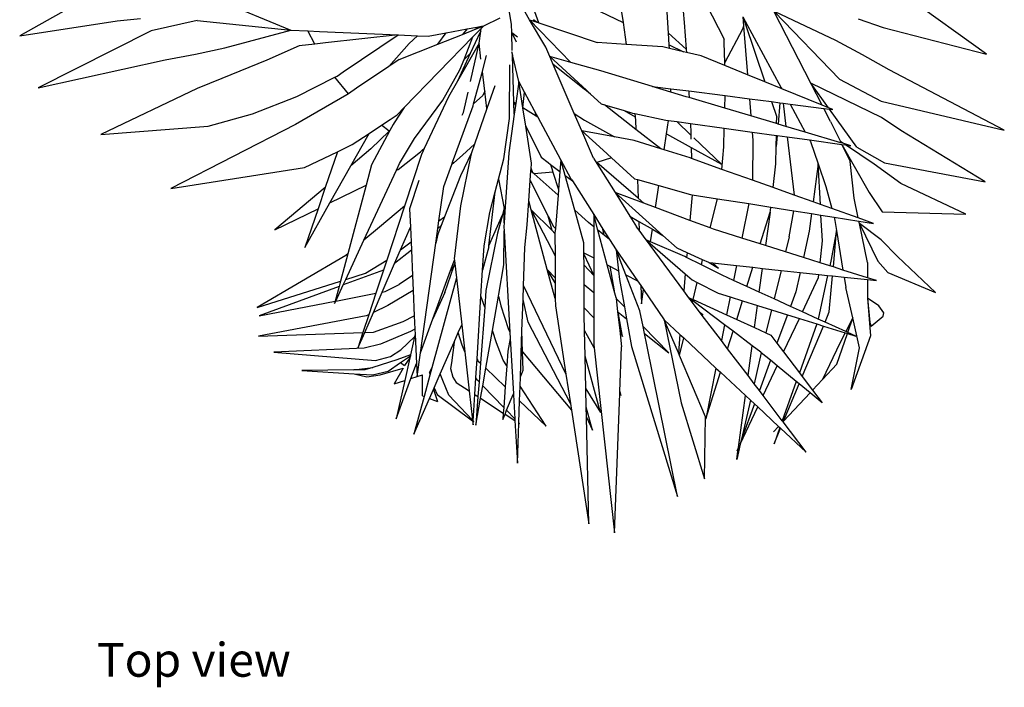
# Model space of a CAD drawing. Units: metres. Extents: x 1.07 to 3.82, y 1.84 to 3.2.
# Drawn here: x 1.1 to 1.79, y 1.84 to 2.31 of the extents above; entities that cross this region are included whole.
import ezdxf

# ---------------------------------------------------------------- set-up
doc = ezdxf.new("R2010")
doc.units = ezdxf.units.M
doc.layers.add('Edges', color=7, linetype='Continuous')
doc.styles.get("Standard").update_dxf_attribs({"font": 'verdana.ttf'})

# ---------------------------------------------------------------- blocks, each defined once
blk = doc.blocks.new('areca palm pl')
at = {"layer": 'Edges'}
for p, q in [((1.82877, 1.67686), (1.76582, 1.64136)), ((2.44664, 1.62853), (2.38493, 1.67279)), ((1.90433, 1.66734), (1.9567, 1.64542)), ((2.15837, 1.66632), (2.19066, 1.65073)), ((2.23214, 1.66709), (2.23367, 1.65076)), ((2.11206, 1.64966), (2.11048, 1.65928)), ((2.12481, 1.65273), (2.12165, 1.65804)), ((2.13138, 1.65051), (2.12754, 1.66084)), ((2.18941, 1.65958), (2.19066, 1.65073)), ((2.22262, 1.64324), (2.22142, 1.66181)), ((2.24907, 1.66369), (2.26185, 1.63909)), ((2.32295, 1.60803), (2.29713, 1.65829)), ((2.34296, 1.61089), (2.29725, 1.65828)), ((2.34051, 1.63812), (2.29765, 1.65823)), ((1.76582, 1.64136), (1.83453, 1.65199)), ((1.83453, 1.65199), (1.85085, 1.65376)), ((1.89086, 1.65226), (1.85843, 1.64499)), ((1.89086, 1.65226), (1.9567, 1.64542)), ((2.0925, 1.64847), (2.10402, 1.654)), ((2.15395, 1.62275), (2.12481, 1.65273)), ((2.13633, 1.63339), (2.12481, 1.65273)), ((2.12481, 1.65273), (2.13005, 1.65096)), ((2.12763, 1.653), (2.13005, 1.65096)), ((2.13005, 1.65096), (2.13138, 1.65051)), ((2.13138, 1.65051), (2.17241, 1.63664)), ((2.19066, 1.65073), (2.19284, 1.63532)), ((2.23367, 1.65076), (2.23505, 1.632)), ((2.2749, 1.65487), (2.27626, 1.65086)), ((2.2749, 1.65487), (2.27545, 1.64821)), ((2.2749, 1.65487), (2.27655, 1.65183)), ((2.27655, 1.65183), (2.27626, 1.65086)), ((2.27626, 1.65086), (2.29042, 1.60903)), ((2.27655, 1.65183), (2.30203, 1.60486)), ((2.35608, 1.65331), (2.37383, 1.64743)), ((1.85843, 1.64499), (1.77893, 1.60491)), ((1.91028, 1.63301), (1.9567, 1.64542)), ((1.9567, 1.64542), (1.96878, 1.64489)), ((1.97373, 1.63564), (1.96878, 1.64489)), ((1.96878, 1.64489), (1.97689, 1.64453)), ((1.97689, 1.64453), (2.03224, 1.64212)), ((2.05344, 1.64119), (2.06607, 1.64355)), ((2.06015, 1.63558), (2.06607, 1.64355)), ((2.06607, 1.64355), (2.08077, 1.64629)), ((2.07752, 1.6425), (2.08719, 1.64636)), ((2.08077, 1.64629), (2.07752, 1.6425)), ((2.08077, 1.64629), (2.08767, 1.64757)), ((2.08994, 1.64398), (2.083, 1.62891)), ((2.08497, 1.64076), (2.09071, 1.64664)), ((2.08719, 1.64636), (2.09088, 1.64783)), ((2.08719, 1.64636), (2.08767, 1.64757)), ((2.08767, 1.64757), (2.09093, 1.64818)), ((2.08924, 1.63637), (2.09043, 1.64471)), ((2.09043, 1.64471), (2.08994, 1.64398)), ((2.09043, 1.64471), (2.09071, 1.64664)), ((2.09071, 1.64664), (2.0925, 1.64847)), ((2.09088, 1.64783), (2.0925, 1.64847)), ((2.09088, 1.64783), (2.09093, 1.64818)), ((2.09093, 1.64818), (2.0925, 1.64847)), ((2.11225, 1.64359), (2.11206, 1.64966)), ((2.11225, 1.64359), (2.11534, 1.63721)), ((2.11264, 1.63113), (2.11225, 1.64359)), ((2.11631, 1.64052), (2.11225, 1.64359)), ((2.23505, 1.632), (2.22262, 1.64324)), ((2.22316, 1.63503), (2.22262, 1.64324)), ((2.27481, 1.64608), (2.26231, 1.62269)), ((2.27545, 1.64821), (2.27481, 1.64608)), ((2.27545, 1.64821), (2.27829, 1.61397)), ((2.37383, 1.64743), (2.44664, 1.62853)), ((1.98121, 1.63647), (1.97373, 1.63564)), ((2.03224, 1.64212), (1.98121, 1.63647)), ((1.99365, 1.61604), (2.03224, 1.64212)), ((2.03224, 1.64212), (2.04581, 1.64153)), ((2.03642, 1.59095), (2.08497, 1.64076)), ((2.04581, 1.64153), (2.04007, 1.63601)), ((2.04581, 1.64153), (2.05344, 1.64119)), ((2.06015, 1.63558), (2.07752, 1.6425)), ((2.08924, 1.63637), (2.0741, 1.60954)), ((2.07868, 1.62483), (2.08497, 1.64076)), ((2.08318, 1.60936), (2.08924, 1.63637)), ((2.0906, 1.62504), (2.08924, 1.63637)), ((2.19284, 1.63532), (2.17241, 1.63664)), ((2.26192, 1.6366), (2.26185, 1.63909)), ((2.26231, 1.62269), (2.26192, 1.6366)), ((2.35913, 1.62815), (2.34051, 1.63812)), ((1.88961, 1.62864), (1.91028, 1.63301)), ((1.9626, 1.63441), (1.93981, 1.62435)), ((1.97373, 1.63564), (1.9626, 1.63441)), ((2.04007, 1.63601), (2.0258, 1.61988)), ((2.03305, 1.62478), (2.06015, 1.63558)), ((2.11272, 1.62855), (2.11235, 1.63011)), ((2.13911, 1.6269), (2.13633, 1.63339)), ((2.21853, 1.63367), (2.19284, 1.63532)), ((2.22332, 1.63254), (2.21853, 1.63367)), ((2.22316, 1.63503), (2.23311, 1.63023)), ((2.22332, 1.63254), (2.22316, 1.63503)), ((2.23311, 1.63023), (2.22332, 1.63254)), ((2.23521, 1.62973), (2.23311, 1.63023)), ((2.23505, 1.632), (2.23521, 1.62973)), ((2.24567, 1.62726), (2.23521, 1.62973)), ((1.77893, 1.60491), (1.8682, 1.62462)), ((1.8682, 1.62462), (1.88961, 1.62864)), ((1.93981, 1.62435), (1.90816, 1.61136)), ((2.03305, 1.62478), (2.0258, 1.61988)), ((2.083, 1.62891), (2.0741, 1.60954)), ((2.07582, 1.61761), (2.07868, 1.62483)), ((2.083, 1.62891), (2.07868, 1.62483)), ((2.09217, 1.61841), (2.09453, 1.62759)), ((2.11275, 1.62762), (2.11272, 1.62855)), ((2.11284, 1.62802), (2.11272, 1.62855)), ((2.11284, 1.62802), (2.11275, 1.62762)), ((2.11377, 1.59469), (2.11275, 1.62762)), ((2.11727, 1.60932), (2.11284, 1.62802)), ((2.15395, 1.62275), (2.13911, 1.6269)), ((2.13911, 1.6269), (2.16489, 1.6031)), ((2.14149, 1.62134), (2.13911, 1.6269)), ((2.17496, 1.61687), (2.15395, 1.62275)), ((2.26237, 1.62046), (2.24567, 1.62726)), ((2.26237, 1.62046), (2.26231, 1.62269)), ((2.3781, 1.61743), (2.35913, 1.62815)), ((1.98939, 1.61316), (1.99365, 1.61604)), ((2.0258, 1.61988), (2.00306, 1.6045)), ((2.06366, 1.59614), (2.07582, 1.61761)), ((2.08544, 1.59361), (2.09163, 1.61642)), ((2.09163, 1.61642), (2.09217, 1.61841)), ((2.09328, 1.60254), (2.09163, 1.61642)), ((2.11071, 1.58331), (2.11081, 1.62099)), ((2.16336, 1.60392), (2.14149, 1.62134)), ((2.15627, 1.58689), (2.14149, 1.62134)), ((2.21128, 1.60568), (2.17496, 1.61687)), ((2.27829, 1.61397), (2.26237, 1.62046)), ((2.45907, 1.57501), (2.3781, 1.61743)), ((1.90816, 1.61136), (1.89078, 1.60442)), ((1.96099, 1.59886), (1.98767, 1.61229)), ((1.98767, 1.61229), (1.98939, 1.61316)), ((1.99727, 1.60059), (1.98767, 1.61229)), ((2.0741, 1.60954), (2.06782, 1.59842)), ((2.11727, 1.60932), (2.1151, 1.59387)), ((2.12013, 1.59078), (2.11727, 1.60932)), ((2.1213, 1.60182), (2.11727, 1.60932)), ((2.29042, 1.60903), (2.27829, 1.61397)), ((2.30198, 1.60432), (2.29042, 1.60903)), ((2.34296, 1.61089), (2.37245, 1.59555)), ((1.89078, 1.60442), (1.82292, 1.57198)), ((2.00306, 1.6045), (1.99727, 1.60059)), ((2.07827, 1.58755), (2.08149, 1.60184)), ((2.09328, 1.60254), (2.09181, 1.59935)), ((2.09476, 1.59021), (2.09328, 1.60254)), ((2.10033, 1.60624), (2.09476, 1.59021)), ((2.12013, 1.59078), (2.1213, 1.60182)), ((2.12834, 1.5887), (2.1213, 1.60182)), ((2.16336, 1.60392), (2.16489, 1.6031)), ((2.16498, 1.60263), (2.16336, 1.60392)), ((2.16489, 1.6031), (2.16773, 1.60048)), ((2.16773, 1.60048), (2.16498, 1.60263)), ((2.21358, 1.60498), (2.21128, 1.60568)), ((2.21128, 1.60568), (2.22434, 1.60416)), ((2.22438, 1.60177), (2.21358, 1.60498)), ((2.22438, 1.60177), (2.22434, 1.60416)), ((2.22434, 1.60416), (2.23272, 1.60318)), ((2.23508, 1.59859), (2.22438, 1.60177)), ((2.23272, 1.60318), (2.2369, 1.60264)), ((2.2369, 1.60264), (2.23699, 1.6009)), ((2.2369, 1.60264), (2.26246, 1.59934)), ((2.30203, 1.60486), (2.30198, 1.60432)), ((2.3021, 1.60427), (2.30198, 1.60432)), ((2.30203, 1.60486), (2.3021, 1.60427)), ((2.30203, 1.60486), (2.30242, 1.60414)), ((2.30242, 1.60414), (2.3021, 1.60427)), ((2.33091, 1.59253), (2.30242, 1.60414)), ((2.33091, 1.59253), (2.32295, 1.60803)), ((2.33539, 1.5907), (2.32295, 1.60803)), ((2.3726, 1.58397), (2.32295, 1.60803)), ((1.92969, 1.58663), (1.96099, 1.59886)), ((1.99623, 1.59988), (1.96009, 1.57914)), ((1.99727, 1.60059), (1.99623, 1.59988)), ((2.04384, 1.56908), (2.06366, 1.59614)), ((2.06782, 1.59842), (2.05068, 1.56223)), ((2.08544, 1.59361), (2.09181, 1.59935)), ((2.11403, 1.58632), (2.11377, 1.59469)), ((2.1151, 1.59387), (2.11377, 1.59469)), ((2.11377, 1.59469), (2.11489, 1.59243)), ((2.16773, 1.60048), (2.17527, 1.59353)), ((2.23713, 1.59798), (2.23508, 1.59859)), ((2.23699, 1.6009), (2.23713, 1.59798)), ((2.26223, 1.59052), (2.23713, 1.59798)), ((2.26223, 1.59052), (2.26246, 1.59934)), ((2.26246, 1.59934), (2.27969, 1.59711)), ((2.27969, 1.59711), (2.28069, 1.58504)), ((2.27969, 1.59711), (2.29513, 1.59511)), ((2.29513, 1.59511), (2.29881, 1.58424)), ((2.29513, 1.59511), (2.30111, 1.59434)), ((2.37245, 1.59555), (2.45907, 1.57501)), ((2.03642, 1.59095), (2.02954, 1.5803)), ((2.03151, 1.58591), (2.03642, 1.59095)), ((2.07294, 1.55894), (2.08505, 1.59215)), ((2.08505, 1.59215), (2.08544, 1.59361)), ((2.09476, 1.59021), (2.08602, 1.5651)), ((2.11489, 1.59243), (2.11403, 1.58632)), ((2.1151, 1.59387), (2.11489, 1.59243)), ((2.12014, 1.5907), (2.12013, 1.59078)), ((2.12949, 1.58485), (2.12014, 1.5907)), ((2.12214, 1.57778), (2.12014, 1.5907)), ((2.12834, 1.5887), (2.12949, 1.58485)), ((2.13088, 1.58398), (2.12834, 1.5887)), ((2.17527, 1.59353), (2.17747, 1.59288)), ((2.19963, 1.57558), (2.17747, 1.59288)), ((2.17747, 1.59288), (2.19136, 1.58879)), ((2.19136, 1.58879), (2.19912, 1.58453)), ((2.19136, 1.58879), (2.19724, 1.58706)), ((2.28069, 1.58504), (2.26223, 1.59052)), ((2.30111, 1.59434), (2.2998, 1.57936)), ((2.30111, 1.59434), (2.30332, 1.59406)), ((2.30332, 1.59406), (2.30528, 1.57774)), ((2.30332, 1.59406), (2.30823, 1.59342)), ((2.30823, 1.59342), (2.31894, 1.57368)), ((2.30823, 1.59342), (2.33203, 1.59034)), ((2.33539, 1.5907), (2.33091, 1.59253)), ((2.33677, 1.58112), (2.33203, 1.59034)), ((2.33203, 1.59034), (2.33602, 1.58983)), ((2.33824, 1.58954), (2.33539, 1.5907)), ((2.35524, 1.56309), (2.33602, 1.58983)), ((2.33602, 1.58983), (2.33824, 1.58954)), ((1.89863, 1.57788), (1.92969, 1.58663)), ((2.02065, 1.57867), (2.02665, 1.58267)), ((2.02665, 1.58267), (2.03151, 1.58591)), ((2.07732, 1.58555), (2.07827, 1.58755)), ((2.10668, 1.5549), (2.11071, 1.58331)), ((2.11403, 1.58632), (2.1102, 1.55914)), ((2.13088, 1.58398), (2.12949, 1.58485)), ((2.14686, 1.55423), (2.13088, 1.58398)), ((2.15627, 1.58689), (2.16352, 1.58214)), ((2.16153, 1.57463), (2.15627, 1.58689)), ((2.16352, 1.58214), (2.18464, 1.57029)), ((2.19724, 1.58706), (2.19886, 1.58672)), ((2.19886, 1.58672), (2.22071, 1.58218)), ((2.19886, 1.58672), (2.19912, 1.58453)), ((2.19912, 1.58453), (2.19943, 1.58188)), ((2.19943, 1.58188), (2.19963, 1.57558)), ((2.22071, 1.58218), (2.22256, 1.58192)), ((2.22116, 1.57241), (2.22256, 1.58192)), ((2.22256, 1.58192), (2.22841, 1.58112)), ((2.23838, 1.57162), (2.22841, 1.58112)), ((2.22841, 1.58112), (2.23802, 1.57978)), ((2.29872, 1.57968), (2.28069, 1.58504)), ((2.29872, 1.57968), (2.29881, 1.58424)), ((2.33677, 1.58112), (2.34365, 1.56702)), ((2.38623, 1.57481), (2.3726, 1.58397)), ((1.82292, 1.57198), (1.89863, 1.57788)), ((1.96009, 1.57914), (1.87234, 1.53404)), ((2.01176, 1.57274), (2.02065, 1.57867)), ((2.02595, 1.57432), (2.01308, 1.56185)), ((2.02651, 1.57487), (2.01358, 1.55068)), ((2.02595, 1.57432), (2.02065, 1.57867)), ((2.02651, 1.57487), (2.02595, 1.57432)), ((2.0288, 1.57915), (2.02651, 1.57487)), ((2.02954, 1.5803), (2.0288, 1.57915)), ((2.12214, 1.57778), (2.13289, 1.55602)), ((2.12614, 1.55181), (2.12214, 1.57778)), ((2.16844, 1.55852), (2.16153, 1.57463)), ((2.18464, 1.57029), (2.16153, 1.57463)), ((2.16153, 1.57463), (2.17657, 1.56096)), ((2.21719, 1.56187), (2.19963, 1.57558)), ((2.23802, 1.57978), (2.23834, 1.57324)), ((2.23802, 1.57978), (2.26187, 1.57648)), ((2.26153, 1.56332), (2.26187, 1.57648)), ((2.26187, 1.57648), (2.28163, 1.57375)), ((2.28163, 1.57375), (2.28211, 1.56784)), ((2.28163, 1.57375), (2.29856, 1.5714)), ((2.2998, 1.57936), (2.29872, 1.57968)), ((2.30528, 1.57774), (2.2998, 1.57936)), ((2.31894, 1.57368), (2.30528, 1.57774)), ((2.44563, 1.53868), (2.38623, 1.57481)), ((1.99886, 1.54985), (2.01176, 1.57274)), ((1.99997, 1.56487), (2.01176, 1.57274)), ((2.03329, 1.55147), (2.04384, 1.56908)), ((2.19851, 1.56768), (2.18464, 1.57029)), ((2.21719, 1.56187), (2.19851, 1.56768)), ((2.2195, 1.56115), (2.22116, 1.57241)), ((2.22116, 1.57241), (2.23857, 1.56284)), ((2.23834, 1.57324), (2.23838, 1.57162)), ((2.23838, 1.57162), (2.23844, 1.56862)), ((2.25993, 1.5511), (2.2405, 1.5696)), ((2.28211, 1.56784), (2.28189, 1.53976)), ((2.29841, 1.56345), (2.29856, 1.5714)), ((2.2991, 1.57133), (2.29841, 1.56345)), ((2.29856, 1.5714), (2.2991, 1.57133)), ((2.2991, 1.57133), (2.30616, 1.57035)), ((2.30616, 1.57035), (2.31107, 1.52938)), ((2.30616, 1.57035), (2.32193, 1.56816)), ((2.34404, 1.56622), (2.31894, 1.57368)), ((2.32193, 1.56816), (2.32251, 1.5671)), ((2.32193, 1.56816), (2.34462, 1.56502)), ((2.32251, 1.5671), (2.32799, 1.55129)), ((2.34365, 1.56702), (2.34411, 1.5662)), ((2.34548, 1.56579), (2.34365, 1.56702)), ((2.34365, 1.56702), (2.34404, 1.56622)), ((1.96643, 1.54878), (1.98957, 1.55988)), ((1.98957, 1.55988), (1.98099, 1.53477)), ((1.98957, 1.55988), (1.99997, 1.56487)), ((2.01308, 1.56185), (1.99886, 1.54985)), ((2.03221, 1.54747), (2.04803, 1.55984)), ((2.04803, 1.55984), (2.04924, 1.56093)), ((2.0499, 1.56057), (2.04862, 1.55788)), ((2.04924, 1.56093), (2.05068, 1.56223)), ((2.0499, 1.56057), (2.04924, 1.56093)), ((2.05068, 1.56223), (2.0499, 1.56057)), ((2.08602, 1.5651), (2.07753, 1.55755)), ((2.08602, 1.5651), (2.0839, 1.55899)), ((2.17657, 1.56096), (2.18255, 1.55552)), ((2.2195, 1.56115), (2.21719, 1.56187)), ((2.23778, 1.55546), (2.2195, 1.56115)), ((2.23857, 1.56284), (2.23873, 1.55512)), ((2.23857, 1.56284), (2.25993, 1.5511)), ((2.2603, 1.54745), (2.26153, 1.56332)), ((2.29818, 1.55126), (2.29841, 1.56345)), ((2.34411, 1.5662), (2.34404, 1.56622)), ((2.34548, 1.56579), (2.34411, 1.5662)), ((2.34462, 1.56502), (2.35052, 1.55293)), ((2.34462, 1.56502), (2.34478, 1.565)), ((2.34478, 1.565), (2.36383, 1.53116)), ((2.34478, 1.565), (2.34715, 1.56467)), ((2.35108, 1.56413), (2.34548, 1.56579)), ((2.36742, 1.55107), (2.34715, 1.56467)), ((2.34715, 1.56467), (2.35108, 1.56413)), ((2.35524, 1.56309), (2.3746, 1.55208)), ((2.04862, 1.55788), (2.03671, 1.52156)), ((2.07057, 1.55244), (2.07294, 1.55894)), ((2.07753, 1.55755), (2.07146, 1.55217)), ((2.0839, 1.55899), (2.07609, 1.54301)), ((2.08339, 1.55755), (2.07616, 1.5217)), ((2.0839, 1.55899), (2.08339, 1.55755)), ((2.10287, 1.54046), (2.10668, 1.5549)), ((2.1102, 1.55914), (2.10737, 1.51765)), ((2.13289, 1.55602), (2.13784, 1.55228)), ((2.14686, 1.55423), (2.14619, 1.54596)), ((2.15418, 1.5406), (2.14686, 1.55423)), ((2.14994, 1.54313), (2.14686, 1.55423)), ((2.16982, 1.55529), (2.16844, 1.55852)), ((2.16982, 1.55529), (2.17092, 1.55354)), ((2.17092, 1.55354), (2.18499, 1.53113)), ((2.17224, 1.55239), (2.17092, 1.55354)), ((2.18255, 1.55552), (2.17224, 1.55239)), ((2.18255, 1.55552), (2.19865, 1.54089)), ((2.23873, 1.55512), (2.23778, 1.55546)), ((2.2603, 1.54745), (2.23873, 1.55512)), ((2.35346, 1.52723), (2.35052, 1.55293)), ((1.87234, 1.53404), (1.96643, 1.54878)), ((1.98421, 1.52388), (1.99886, 1.54985)), ((2.0082, 1.49754), (2.0312, 1.54697)), ((2.01358, 1.55068), (2.00978, 1.53644)), ((2.0312, 1.54697), (2.03329, 1.55147)), ((2.0312, 1.54697), (2.03221, 1.54747)), ((2.06435, 1.53538), (2.07, 1.55086)), ((2.07, 1.55086), (2.07057, 1.55244)), ((2.07146, 1.55217), (2.07, 1.55086)), ((2.07146, 1.55217), (2.07057, 1.55244)), ((2.1253, 1.53973), (2.12576, 1.54635)), ((2.12576, 1.54635), (2.1259, 1.54832)), ((2.12713, 1.54513), (2.12576, 1.54635)), ((2.1259, 1.54832), (2.12609, 1.55112)), ((2.12713, 1.54513), (2.1259, 1.54832)), ((2.12609, 1.55112), (2.12614, 1.55181)), ((2.13784, 1.55228), (2.13959, 1.55096)), ((2.13959, 1.55096), (2.14042, 1.54817)), ((2.13959, 1.55096), (2.14619, 1.54596)), ((2.14042, 1.54817), (2.14124, 1.54557)), ((2.20117, 1.52722), (2.17224, 1.55239)), ((2.28189, 1.53976), (2.2603, 1.54745)), ((2.29632, 1.53463), (2.29818, 1.55126)), ((2.32799, 1.55129), (2.32441, 1.52463)), ((2.32799, 1.55129), (2.33348, 1.53547)), ((2.32956, 1.5228), (2.32799, 1.55129)), ((2.38618, 1.53745), (2.36742, 1.55107)), ((2.3746, 1.55208), (2.44563, 1.53868)), ((2.04696, 1.53959), (2.04031, 1.51965)), ((2.07609, 1.54301), (2.06492, 1.51411)), ((2.10053, 1.53163), (2.10287, 1.54046)), ((2.10287, 1.54046), (2.10685, 1.51988)), ((2.12428, 1.52525), (2.1253, 1.53973)), ((2.1253, 1.53973), (2.13798, 1.51446)), ((2.12808, 1.54428), (2.12713, 1.54513)), ((2.14124, 1.54557), (2.12808, 1.54428)), ((2.14485, 1.52929), (2.12808, 1.54428)), ((2.14124, 1.54557), (2.14516, 1.53324)), ((2.14619, 1.54596), (2.14516, 1.53324)), ((2.14994, 1.54313), (2.155, 1.5393)), ((2.15674, 1.51865), (2.14994, 1.54313)), ((2.15418, 1.5406), (2.155, 1.5393)), ((2.155, 1.5393), (2.17, 1.51566)), ((2.19865, 1.54089), (2.20075, 1.5403)), ((2.20075, 1.5403), (2.20117, 1.52722)), ((2.20075, 1.5403), (2.21581, 1.53608)), ((2.29632, 1.53463), (2.28189, 1.53976)), ((1.98099, 1.53477), (1.94554, 1.50487)), ((1.98099, 1.53477), (1.97585, 1.51977)), ((1.98421, 1.52388), (2.00978, 1.53644)), ((2.00978, 1.53644), (1.99688, 1.4881)), ((2.06095, 1.51112), (2.06435, 1.53538)), ((2.14516, 1.53324), (2.14485, 1.52929)), ((2.21352, 1.52053), (2.21581, 1.53608)), ((2.21581, 1.53608), (2.23821, 1.5298)), ((2.31107, 1.52938), (2.29632, 1.53463)), ((2.33348, 1.53547), (2.33761, 1.51993)), ((2.43187, 1.51597), (2.38618, 1.53745)), ((2.09624, 1.49354), (2.10053, 1.53163)), ((2.09672, 1.51718), (2.10053, 1.53163)), ((2.1231, 1.50842), (2.12428, 1.52525)), ((2.12595, 1.51901), (2.12428, 1.52525)), ((2.14485, 1.52929), (2.14296, 1.50591)), ((2.18499, 1.53113), (2.21865, 1.50092)), ((2.18499, 1.53113), (2.19539, 1.51457)), ((2.20538, 1.52356), (2.18499, 1.53113)), ((2.20538, 1.52356), (2.20117, 1.52722)), ((2.23921, 1.52964), (2.23765, 1.51158)), ((2.23821, 1.5298), (2.23921, 1.52964)), ((2.23921, 1.52964), (2.25705, 1.52682)), ((2.25207, 1.50622), (2.25705, 1.52682)), ((2.25705, 1.52682), (2.27918, 1.52333)), ((2.32441, 1.52463), (2.31107, 1.52938)), ((2.35628, 1.51329), (2.35346, 1.52723)), ((2.36383, 1.53116), (2.37302, 1.51763)), ((1.94554, 1.50487), (1.97585, 1.51977)), ((1.96654, 1.49254), (1.98421, 1.52388)), ((1.97585, 1.51977), (1.96654, 1.49254)), ((2.03671, 1.52156), (2.01917, 1.50669)), ((2.03671, 1.52156), (2.02428, 1.48361)), ((2.04031, 1.51965), (2.04088, 1.50675)), ((2.07616, 1.5217), (2.07178, 1.48442)), ((2.10685, 1.51988), (2.10565, 1.51544)), ((2.10685, 1.51988), (2.1071, 1.51881)), ((2.10685, 1.51822), (2.10685, 1.51988)), ((2.10685, 1.51822), (2.1071, 1.51881)), ((2.1071, 1.51881), (2.10731, 1.51792)), ((2.13721, 1.47693), (2.12595, 1.51901)), ((2.12595, 1.51901), (2.14279, 1.48666)), ((2.14061, 1.5045), (2.12595, 1.51901)), ((2.16631, 1.51009), (2.15674, 1.51865)), ((2.16311, 1.49572), (2.15674, 1.51865)), ((2.21352, 1.52053), (2.20538, 1.52356)), ((2.23765, 1.51158), (2.21352, 1.52053)), ((2.27918, 1.52333), (2.27434, 1.49907)), ((2.27918, 1.52333), (2.29477, 1.52086)), ((2.2942, 1.51739), (2.29449, 1.51832)), ((2.29449, 1.51832), (2.29477, 1.52086)), ((2.29477, 1.52086), (2.31096, 1.51831)), ((2.30756, 1.5), (2.31096, 1.51831)), ((2.31096, 1.51831), (2.3233, 1.51636)), ((2.32956, 1.5228), (2.32441, 1.52463)), ((2.33761, 1.51993), (2.32956, 1.5228)), ((2.35628, 1.51329), (2.33761, 1.51993)), ((2.06095, 1.51112), (2.06492, 1.51411)), ((2.06492, 1.51411), (2.06258, 1.50806)), ((2.09278, 1.49365), (2.09672, 1.51718)), ((2.09624, 1.49354), (2.10565, 1.51544)), ((2.10565, 1.51544), (2.10215, 1.50247)), ((2.10737, 1.51765), (2.10683, 1.50971)), ((2.10683, 1.50971), (2.10684, 1.51324)), ((2.10684, 1.51324), (2.10685, 1.51822)), ((2.10684, 1.51324), (2.10731, 1.51792)), ((2.10731, 1.51792), (2.10737, 1.51765)), ((2.14061, 1.5045), (2.13798, 1.51446)), ((2.13798, 1.51446), (2.14155, 1.50736)), ((2.17292, 1.50475), (2.17, 1.51566)), ((2.17, 1.51566), (2.17001, 1.5071)), ((2.17, 1.51566), (2.17649, 1.50543)), ((2.19539, 1.51457), (2.20016, 1.50697)), ((2.19539, 1.51457), (2.20169, 1.51087)), ((2.25207, 1.50622), (2.23765, 1.51158)), ((2.28723, 1.495), (2.2942, 1.51739)), ((2.2942, 1.51739), (2.29098, 1.49381)), ((2.3233, 1.51636), (2.32165, 1.50401)), ((2.3233, 1.51636), (2.32997, 1.5153)), ((2.33097, 1.49725), (2.32997, 1.5153)), ((2.32997, 1.5153), (2.33923, 1.51384)), ((2.33923, 1.51384), (2.33985, 1.51152)), ((2.33923, 1.51384), (2.35673, 1.51108)), ((2.33985, 1.51152), (2.34098, 1.50448)), ((2.36708, 1.50944), (2.35628, 1.51329)), ((2.37302, 1.51763), (2.43187, 1.51597)), ((2.01917, 1.50669), (2.0082, 1.49754)), ((2.03399, 1.49085), (2.04088, 1.50675)), ((2.04088, 1.50675), (2.04134, 1.49638)), ((2.05876, 1.49555), (2.06019, 1.50574)), ((2.06019, 1.50574), (2.06095, 1.51112)), ((2.06258, 1.50806), (2.06019, 1.50574)), ((2.06258, 1.50806), (2.06019, 1.50186)), ((2.10683, 1.50971), (2.10665, 1.5071)), ((2.10665, 1.5071), (2.10682, 1.50419)), ((2.12155, 1.49253), (2.1231, 1.50842)), ((2.1427, 1.50243), (2.14061, 1.5045)), ((2.14296, 1.50591), (2.14155, 1.50736)), ((2.14296, 1.50591), (2.1427, 1.50267)), ((2.17001, 1.5071), (2.16631, 1.51009)), ((2.17001, 1.5071), (2.17004, 1.48511)), ((2.17724, 1.50125), (2.17292, 1.50475)), ((2.1795, 1.48017), (2.17292, 1.50475)), ((2.17724, 1.50125), (2.17649, 1.50543)), ((2.17649, 1.50543), (2.18112, 1.49812)), ((2.20189, 1.50463), (2.20016, 1.50697)), ((2.20169, 1.51087), (2.20189, 1.50463)), ((2.20169, 1.51087), (2.21127, 1.50525)), ((2.20687, 1.49788), (2.20189, 1.50463)), ((2.20999, 1.49654), (2.21127, 1.50525)), ((2.21127, 1.50525), (2.21865, 1.50092)), ((2.25435, 1.50537), (2.25207, 1.50622)), ((2.27434, 1.49907), (2.25435, 1.50537)), ((2.34098, 1.50448), (2.33707, 1.48398)), ((2.33869, 1.47876), (2.34098, 1.50448)), ((2.34098, 1.50448), (2.34547, 1.47662)), ((2.35706, 1.50943), (2.35673, 1.51108)), ((2.35673, 1.51108), (2.36708, 1.50944)), ((2.3724, 1.49778), (2.35706, 1.50943)), ((2.36264, 1.48192), (2.35706, 1.50943)), ((2.35706, 1.50943), (2.37006, 1.48274)), ((1.99539, 1.46999), (2.0082, 1.49754)), ((2.06019, 1.50186), (2.05876, 1.49555)), ((2.10215, 1.50247), (2.09408, 1.46212)), ((2.10676, 1.48027), (2.10682, 1.50419)), ((2.10682, 1.50419), (2.11091, 1.43283)), ((2.1427, 1.50267), (2.1427, 1.50243)), ((2.1427, 1.50243), (2.14279, 1.48666)), ((2.18112, 1.49812), (2.17724, 1.50125)), ((2.18112, 1.49812), (2.18582, 1.49071)), ((2.20963, 1.49413), (2.20687, 1.49788)), ((2.20999, 1.49654), (2.20687, 1.49788)), ((2.20687, 1.49788), (2.20981, 1.49532)), ((2.21865, 1.50092), (2.2287, 1.4919)), ((2.28723, 1.495), (2.27434, 1.49907)), ((2.30756, 1.5), (2.305, 1.48939)), ((2.32165, 1.50401), (2.31759, 1.48542)), ((2.38383, 1.48618), (2.3724, 1.49778)), ((2.0298, 1.4812), (2.03399, 1.49085)), ((2.0416, 1.49058), (2.0298, 1.4812)), ((2.03399, 1.49085), (2.04134, 1.49638)), ((2.04134, 1.49638), (2.0416, 1.49058)), ((2.0416, 1.49058), (2.04239, 1.47285)), ((2.04794, 1.4184), (2.05876, 1.49555)), ((2.09173, 1.47653), (2.09278, 1.49365)), ((2.09618, 1.49303), (2.09173, 1.47653)), ((2.09618, 1.49303), (2.09624, 1.49354)), ((2.1206, 1.46553), (2.12155, 1.49253)), ((2.16312, 1.48872), (2.16311, 1.49572)), ((2.18582, 1.49071), (2.20071, 1.4691)), ((2.18582, 1.49071), (2.18745, 1.47602)), ((2.1926, 1.47333), (2.18582, 1.49071)), ((2.20963, 1.49413), (2.20981, 1.49532)), ((2.23335, 1.46198), (2.20963, 1.49413)), ((2.20981, 1.49532), (2.23438, 1.4739)), ((2.23418, 1.48614), (2.20999, 1.49654)), ((2.23567, 1.48876), (2.2287, 1.4919)), ((2.29098, 1.49381), (2.28723, 1.495)), ((2.305, 1.48939), (2.29098, 1.49381)), ((2.32937, 1.4817), (2.33097, 1.49725)), ((1.99538, 1.48685), (1.93304, 1.45031)), ((1.99688, 1.4881), (1.99174, 1.46883)), ((1.99688, 1.4881), (1.99538, 1.48685)), ((2.00921, 1.47435), (2.02428, 1.48361)), ((2.02428, 1.48361), (2.02196, 1.47656)), ((2.06992, 1.47824), (2.07188, 1.48358)), ((2.07178, 1.48442), (2.07188, 1.48358)), ((2.07188, 1.48358), (2.07215, 1.4812)), ((2.14279, 1.48666), (2.14287, 1.47108)), ((2.16312, 1.48872), (2.17004, 1.48511)), ((2.16312, 1.48768), (2.16312, 1.48872)), ((2.16312, 1.48768), (2.17006, 1.47287)), ((2.16314, 1.47998), (2.16312, 1.48768)), ((2.17004, 1.48511), (2.17006, 1.47287)), ((2.23539, 1.48552), (2.23418, 1.48614)), ((2.23567, 1.48876), (2.23539, 1.48552)), ((2.24581, 1.48028), (2.23539, 1.48552)), ((2.24666, 1.4838), (2.23567, 1.48876)), ((2.24581, 1.48028), (2.24666, 1.4838)), ((2.25096, 1.48186), (2.24666, 1.4838)), ((2.31759, 1.48542), (2.305, 1.48939)), ((2.32937, 1.4817), (2.31759, 1.48542)), ((2.33707, 1.48398), (2.33611, 1.47957)), ((2.41072, 1.46082), (2.38383, 1.48618)), ((2.02108, 1.46108), (2.0298, 1.4812)), ((2.06511, 1.46074), (2.07144, 1.47914)), ((2.07144, 1.47914), (2.06923, 1.47637)), ((2.06923, 1.47637), (2.06992, 1.47824)), ((2.07144, 1.47914), (2.06992, 1.47824)), ((2.07144, 1.47914), (2.07215, 1.4812)), ((2.07215, 1.4812), (2.07329, 1.47119)), ((2.10319, 1.45965), (2.10676, 1.48027)), ((2.13721, 1.47693), (2.14287, 1.47108)), ((2.14289, 1.46764), (2.13721, 1.47693)), ((2.14295, 1.45667), (2.13721, 1.47693)), ((2.17006, 1.47287), (2.16314, 1.47998)), ((2.16317, 1.46632), (2.16314, 1.47998)), ((2.1795, 1.48017), (2.18124, 1.47926)), ((2.18439, 1.46193), (2.1795, 1.48017)), ((2.18124, 1.47926), (2.18745, 1.47602)), ((2.18124, 1.47926), (2.18439, 1.46193)), ((2.26038, 1.47295), (2.24581, 1.48028)), ((2.25096, 1.48186), (2.25116, 1.48184)), ((2.25116, 1.48184), (2.25784, 1.47792)), ((2.25116, 1.48184), (2.25364, 1.48157)), ((2.25784, 1.47792), (2.25364, 1.48157)), ((2.25364, 1.48157), (2.27048, 1.47976)), ((2.27048, 1.47976), (2.26839, 1.4693)), ((2.27048, 1.47976), (2.2821, 1.47851)), ((2.27789, 1.46497), (2.2821, 1.47851)), ((2.2821, 1.47851), (2.28882, 1.47779)), ((2.28656, 1.46102), (2.28882, 1.47779)), ((2.28882, 1.47779), (2.30186, 1.47639)), ((2.33611, 1.47957), (2.32937, 1.4817)), ((2.33869, 1.47876), (2.33611, 1.47957)), ((2.34547, 1.47662), (2.33869, 1.47876)), ((2.36264, 1.48192), (2.36269, 1.47118)), ((2.37006, 1.48274), (2.37714, 1.47477)), ((2.02196, 1.47656), (1.9936, 1.46615)), ((1.9936, 1.46615), (1.99539, 1.46999)), ((1.99539, 1.46999), (2.00921, 1.47435)), ((2.02196, 1.47656), (2.01661, 1.46022)), ((2.04239, 1.47285), (2.03309, 1.46649)), ((2.04239, 1.47285), (2.04287, 1.46224)), ((2.07329, 1.47119), (2.05605, 1.40772)), ((2.05671, 1.44228), (2.06923, 1.47637)), ((2.07329, 1.47119), (2.07705, 1.43814)), ((2.0906, 1.45816), (2.09173, 1.47653)), ((2.14287, 1.47108), (2.14289, 1.46764)), ((2.17006, 1.47287), (2.17007, 1.46076)), ((2.18745, 1.47602), (2.18813, 1.46986)), ((2.18813, 1.46986), (2.19157, 1.45061)), ((2.1926, 1.47333), (2.20071, 1.4691)), ((2.20256, 1.4478), (2.1926, 1.47333)), ((2.23438, 1.4739), (2.23335, 1.46198)), ((2.23438, 1.4739), (2.23921, 1.46969)), ((2.26839, 1.4693), (2.26038, 1.47295)), ((2.30186, 1.47639), (2.297, 1.45626)), ((2.30186, 1.47639), (2.3153, 1.47495)), ((2.3153, 1.47495), (2.3123, 1.46119)), ((2.3153, 1.47495), (2.32853, 1.47352)), ((2.31695, 1.44717), (2.3283, 1.47131)), ((2.33466, 1.47287), (2.328, 1.44213)), ((2.3283, 1.47131), (2.32853, 1.47352)), ((2.32853, 1.47352), (2.33466, 1.47287)), ((2.33466, 1.47287), (2.33813, 1.47249)), ((2.33586, 1.44708), (2.33813, 1.47249)), ((2.33813, 1.47249), (2.34627, 1.47162)), ((2.36269, 1.47118), (2.34547, 1.47662)), ((2.34627, 1.47162), (2.34747, 1.46421)), ((2.34627, 1.47162), (2.3627, 1.46985)), ((2.36908, 1.46917), (2.36269, 1.47118)), ((2.3627, 1.46985), (2.36276, 1.45687)), ((2.3627, 1.46985), (2.36908, 1.46917)), ((2.37714, 1.47477), (2.41072, 1.46082)), ((1.93304, 1.45031), (1.99174, 1.46883)), ((1.99074, 1.4651), (1.93434, 1.4444)), ((1.99074, 1.4651), (1.98797, 1.45472)), ((1.98831, 1.45478), (1.9936, 1.46615)), ((1.99174, 1.46883), (1.99074, 1.4651)), ((2.02318, 1.46149), (2.03309, 1.46649)), ((2.12026, 1.45579), (2.1206, 1.46553)), ((2.1206, 1.46553), (2.15033, 1.40338)), ((2.14289, 1.46764), (2.14295, 1.45667)), ((2.16317, 1.46632), (2.17007, 1.46076)), ((2.1632, 1.45008), (2.16317, 1.46632)), ((2.20071, 1.4691), (2.20312, 1.4656)), ((2.20312, 1.4656), (2.20353, 1.4527)), ((2.20312, 1.4656), (2.20503, 1.46284)), ((2.20353, 1.4527), (2.20503, 1.46284)), ((2.20503, 1.46284), (2.21967, 1.44158)), ((2.23921, 1.46969), (2.24281, 1.46787)), ((2.23989, 1.45577), (2.24281, 1.46787)), ((2.24281, 1.46787), (2.25753, 1.46042)), ((2.27789, 1.46497), (2.26839, 1.4693)), ((2.28656, 1.46102), (2.27789, 1.46497)), ((2.35234, 1.44301), (2.34747, 1.46421)), ((1.98831, 1.45478), (2.01661, 1.46022)), ((2.01661, 1.46022), (2.01167, 1.44516)), ((2.01484, 1.44671), (2.02108, 1.46108)), ((2.02108, 1.46108), (2.02318, 1.46149)), ((2.04287, 1.46224), (2.02499, 1.45166)), ((2.04287, 1.46224), (2.04366, 1.44436)), ((2.06511, 1.46074), (2.05671, 1.44228)), ((2.0879, 1.4141), (2.0906, 1.45816)), ((2.0932, 1.4504), (2.0906, 1.45816)), ((2.09408, 1.46212), (2.0932, 1.4504)), ((2.09866, 1.43402), (2.10293, 1.4582)), ((2.10293, 1.4582), (2.10319, 1.45965)), ((2.10293, 1.4582), (2.10456, 1.45133)), ((2.14295, 1.45667), (2.14297, 1.45138)), ((2.17007, 1.46076), (2.1701, 1.44295)), ((2.18568, 1.45711), (2.18439, 1.46193)), ((2.18568, 1.45711), (2.18573, 1.45664)), ((2.19157, 1.45061), (2.18573, 1.45664)), ((2.18573, 1.45664), (2.18677, 1.44732)), ((2.23693, 1.45712), (2.23335, 1.46198)), ((2.23693, 1.45712), (2.23989, 1.45577)), ((2.23971, 1.45502), (2.23693, 1.45712)), ((2.23942, 1.45385), (2.23693, 1.45712)), ((2.25753, 1.46042), (2.26608, 1.45774)), ((2.26608, 1.45774), (2.26353, 1.445)), ((2.26608, 1.45774), (2.27479, 1.45501)), ((2.297, 1.45626), (2.28656, 1.46102)), ((2.30854, 1.451), (2.297, 1.45626)), ((2.3123, 1.46119), (2.30854, 1.451)), ((2.36276, 1.45687), (2.3645, 1.43966)), ((2.37075, 1.45141), (2.36276, 1.45687)), ((2.36276, 1.45687), (2.36475, 1.43025)), ((1.93434, 1.4444), (1.98797, 1.45472)), ((1.98754, 1.45312), (1.98831, 1.45478)), ((1.98797, 1.45472), (1.98754, 1.45312)), ((2.02499, 1.45166), (2.01484, 1.44671)), ((2.0932, 1.4504), (2.09021, 1.41103)), ((2.10456, 1.45133), (2.10981, 1.43537)), ((2.11948, 1.43369), (2.12026, 1.45579)), ((2.12394, 1.43979), (2.12026, 1.45579)), ((2.14297, 1.45138), (2.15033, 1.40338)), ((2.1632, 1.45008), (2.1701, 1.44295)), ((2.16321, 1.44513), (2.1632, 1.45008)), ((2.19157, 1.45061), (2.19306, 1.44225)), ((2.23942, 1.45385), (2.23971, 1.45502)), ((2.24503, 1.44646), (2.23942, 1.45385)), ((2.26213, 1.43803), (2.23971, 1.45502)), ((2.23989, 1.45577), (2.26353, 1.445)), ((2.27066, 1.44175), (2.27479, 1.45501)), ((2.27479, 1.45501), (2.28531, 1.45172)), ((2.28319, 1.43604), (2.28531, 1.45172)), ((2.28531, 1.45172), (2.29515, 1.44863)), ((2.31695, 1.44717), (2.30854, 1.451)), ((2.37413, 1.44659), (2.37075, 1.45141)), ((2.00984, 1.44427), (1.93396, 1.43)), ((2.01167, 1.44516), (2.00753, 1.43254)), ((2.00871, 1.43258), (2.01484, 1.44671)), ((2.01167, 1.44516), (2.00984, 1.44427)), ((2.0359, 1.44037), (2.04366, 1.44436)), ((2.04366, 1.44436), (2.04409, 1.43487)), ((2.04794, 1.4184), (2.05671, 1.44228)), ((2.16345, 1.43396), (2.16321, 1.44513)), ((2.1701, 1.44295), (2.17012, 1.42428)), ((2.18677, 1.44732), (2.18709, 1.44706)), ((2.18677, 1.44732), (2.18825, 1.43404)), ((2.19023, 1.42982), (2.18709, 1.44706)), ((2.18709, 1.44706), (2.19306, 1.44225)), ((2.19306, 1.44225), (2.19655, 1.42277)), ((2.20478, 1.43695), (2.20256, 1.4478)), ((2.24679, 1.44505), (2.24503, 1.44646)), ((2.24567, 1.44563), (2.24503, 1.44646)), ((2.24567, 1.44563), (2.24679, 1.44505)), ((2.25991, 1.42689), (2.24567, 1.44563)), ((2.26353, 1.445), (2.27066, 1.44175)), ((2.29515, 1.44863), (2.29122, 1.43238)), ((2.29515, 1.44863), (2.30636, 1.44512)), ((2.30636, 1.44512), (2.29898, 1.42515)), ((2.30369, 1.41896), (2.31476, 1.44249)), ((2.30636, 1.44512), (2.31476, 1.44249)), ((2.31476, 1.44249), (2.32708, 1.43863)), ((2.328, 1.44213), (2.31695, 1.44717)), ((2.33285, 1.43992), (2.328, 1.44213)), ((2.33285, 1.43992), (2.33586, 1.44708)), ((2.35234, 1.44301), (2.3474, 1.43329)), ((2.3488, 1.43265), (2.35234, 1.44301)), ((2.35722, 1.42181), (2.35234, 1.44301)), ((2.36531, 1.43698), (2.37372, 1.44423)), ((2.37372, 1.44423), (2.37413, 1.44659)), ((2.01481, 1.43279), (2.0359, 1.44037)), ((2.07461, 1.43255), (2.07705, 1.43814)), ((2.07705, 1.43814), (2.07923, 1.41893)), ((2.10981, 1.43537), (2.11091, 1.43283)), ((2.15352, 1.38255), (2.12394, 1.43979)), ((2.22288, 1.41826), (2.20478, 1.43695)), ((2.2058, 1.43201), (2.20478, 1.43695)), ((2.21967, 1.44158), (2.23148, 1.38311)), ((2.21967, 1.44158), (2.23069, 1.4313)), ((2.22956, 1.41825), (2.21967, 1.44158)), ((2.26213, 1.43803), (2.25991, 1.42689)), ((2.2681, 1.43351), (2.26213, 1.43803)), ((2.27066, 1.44175), (2.28319, 1.43604)), ((2.28319, 1.43604), (2.29122, 1.43238)), ((2.32708, 1.43863), (2.31481, 1.40433)), ((2.31681, 1.4017), (2.33171, 1.43718)), ((2.32708, 1.43863), (2.33171, 1.43718)), ((2.33171, 1.43718), (2.34695, 1.43241)), ((2.3474, 1.43329), (2.33285, 1.43992)), ((2.3645, 1.43966), (2.36531, 1.43698)), ((1.93396, 1.43), (2.00753, 1.43254)), ((2.00394, 1.42159), (2.00871, 1.43258)), ((2.00753, 1.43254), (2.00394, 1.42159)), ((2.00871, 1.43258), (2.01481, 1.43279)), ((2.04102, 1.43328), (2.01983, 1.42453)), ((2.03421, 1.42043), (2.04385, 1.42951)), ((2.04385, 1.42951), (2.04098, 1.4168)), ((2.04409, 1.43487), (2.04102, 1.43328)), ((2.04425, 1.43126), (2.04385, 1.42951)), ((2.04409, 1.43487), (2.04425, 1.43126)), ((2.04425, 1.43126), (2.04516, 1.41082)), ((2.07166, 1.4258), (2.07461, 1.43255)), ((2.07743, 1.42365), (2.07461, 1.43255)), ((2.09397, 1.40743), (2.09866, 1.43402)), ((2.10158, 1.42529), (2.09866, 1.43402)), ((2.11117, 1.42833), (2.10959, 1.4194)), ((2.11091, 1.43283), (2.11117, 1.42833)), ((2.11117, 1.42833), (2.1134, 1.38946)), ((2.11835, 1.4015), (2.11948, 1.43369)), ((2.11987, 1.4191), (2.11948, 1.43369)), ((2.16567, 1.43033), (2.16345, 1.43396)), ((2.16385, 1.41597), (2.16345, 1.43396)), ((2.17039, 1.42189), (2.16567, 1.43033)), ((2.18825, 1.43404), (2.19023, 1.42982)), ((2.18825, 1.43404), (2.18953, 1.42248)), ((2.2058, 1.43201), (2.22288, 1.41826)), ((2.20745, 1.42396), (2.2058, 1.43201)), ((2.23069, 1.4313), (2.22956, 1.41825)), ((2.23037, 1.41635), (2.23337, 1.4288)), ((2.23069, 1.4313), (2.23337, 1.4288)), ((2.23337, 1.4288), (2.25606, 1.40764)), ((2.26426, 1.42117), (2.2681, 1.43351)), ((2.28148, 1.42336), (2.2681, 1.43351)), ((2.29122, 1.43238), (2.29469, 1.43079)), ((2.29469, 1.43079), (2.29898, 1.42515)), ((2.34121, 1.41042), (2.34855, 1.43191)), ((2.34695, 1.43241), (2.34323, 1.4251)), ((2.34695, 1.43241), (2.34855, 1.43191)), ((2.3488, 1.43265), (2.3474, 1.43329)), ((2.34855, 1.43191), (2.35458, 1.43002)), ((2.35458, 1.43002), (2.3488, 1.43265)), ((2.36475, 1.43025), (2.35131, 1.3926)), ((2.0083, 1.42165), (1.94483, 1.41882)), ((2.01983, 1.42453), (2.0083, 1.42165)), ((2.06198, 1.40364), (2.07166, 1.4258)), ((2.07166, 1.4258), (2.06983, 1.41123)), ((2.07923, 1.41893), (2.07743, 1.42365)), ((2.10622, 1.41307), (2.10158, 1.42529)), ((2.17012, 1.42428), (2.17039, 1.42189)), ((2.17039, 1.42189), (2.18462, 1.29171)), ((2.18835, 1.39116), (2.18953, 1.42248)), ((2.19655, 1.42277), (2.22901, 1.31723)), ((2.22901, 1.31723), (2.20745, 1.42396)), ((2.26426, 1.42117), (2.25991, 1.42689)), ((2.27864, 1.40225), (2.28148, 1.42336)), ((2.28754, 1.41878), (2.28148, 1.42336)), ((2.29898, 1.42515), (2.30369, 1.41896)), ((2.34323, 1.4251), (2.33107, 1.39961)), ((2.35131, 1.3926), (2.35722, 1.42181)), ((1.94483, 1.41882), (2.01634, 1.41291)), ((2.01634, 1.41291), (2.02699, 1.41567)), ((2.02699, 1.41567), (2.03421, 1.42043)), ((2.04098, 1.4168), (2.03143, 1.41328)), ((2.03396, 1.41152), (2.04087, 1.41632)), ((2.04053, 1.41478), (2.03678, 1.4093)), ((2.04053, 1.41478), (2.03695, 1.39895)), ((2.04087, 1.41632), (2.04053, 1.41478)), ((2.04098, 1.4168), (2.04087, 1.41632)), ((2.04557, 1.40166), (2.04794, 1.4184)), ((2.07923, 1.41893), (2.08235, 1.39152)), ((2.10959, 1.4194), (2.10881, 1.4091)), ((2.11987, 1.4191), (2.15423, 1.37788)), ((2.12022, 1.40606), (2.11987, 1.4191)), ((2.17479, 1.37632), (2.16385, 1.41597)), ((2.16436, 1.39289), (2.16385, 1.41597)), ((2.23037, 1.41635), (2.22956, 1.41825)), ((2.24866, 1.37319), (2.23037, 1.41635)), ((2.27864, 1.40225), (2.26426, 1.42117)), ((2.28798, 1.41841), (2.28296, 1.39657)), ((2.28798, 1.41841), (2.28754, 1.41878)), ((2.29451, 1.41305), (2.28798, 1.41841)), ((2.30369, 1.41896), (2.31481, 1.40433)), ((2.00116, 1.40632), (2.01436, 1.40808)), ((2.01436, 1.40808), (2.0088, 1.40639)), ((2.03143, 1.41328), (2.01436, 1.40808)), ((2.01961, 1.40292), (2.03574, 1.40749)), ((2.02533, 1.40551), (2.03396, 1.41152)), ((2.03574, 1.40749), (2.0295, 1.39661)), ((2.03396, 1.41152), (2.03678, 1.4093)), ((2.0413, 1.40032), (2.04516, 1.41082)), ((2.04516, 1.41082), (2.04557, 1.40166)), ((2.05434, 1.40442), (2.05605, 1.40772)), ((2.05605, 1.40772), (2.05467, 1.40266)), ((2.06983, 1.41123), (2.06918, 1.40724)), ((2.08707, 1.40068), (2.0879, 1.4141)), ((2.0879, 1.4141), (2.08846, 1.4127)), ((2.08846, 1.4127), (2.09021, 1.41103)), ((2.09021, 1.41103), (2.08921, 1.39782)), ((2.0918, 1.39516), (2.09397, 1.40743)), ((2.09397, 1.40743), (2.10769, 1.39428)), ((2.10881, 1.4091), (2.10622, 1.41307)), ((2.10881, 1.4091), (2.10769, 1.39428)), ((2.25606, 1.40764), (2.24891, 1.37185)), ((2.25606, 1.40764), (2.25915, 1.40476)), ((2.29451, 1.41305), (2.28663, 1.39174)), ((2.28927, 1.38827), (2.29913, 1.40926)), ((2.29913, 1.40926), (2.29451, 1.41305)), ((2.31262, 1.39819), (2.29913, 1.40926)), ((2.34121, 1.41042), (2.33107, 1.39961)), ((2.00116, 1.40632), (1.96458, 1.406)), ((1.96458, 1.406), (2.00132, 1.40359)), ((2.0088, 1.40639), (2.00116, 1.40632)), ((2.00132, 1.40359), (2.01016, 1.40133)), ((2.00132, 1.40359), (2.01424, 1.40274)), ((2.01016, 1.40133), (2.01961, 1.40292)), ((2.01424, 1.40274), (2.02533, 1.40551)), ((2.0413, 1.40032), (2.04557, 1.40166)), ((2.04557, 1.40151), (2.04557, 1.40166)), ((2.0456, 1.40167), (2.04932, 1.40284)), ((2.04932, 1.38803), (2.04932, 1.40284)), ((2.05467, 1.40266), (2.05058, 1.38756)), ((2.05434, 1.40442), (2.05467, 1.40266)), ((2.05767, 1.39376), (2.06198, 1.40364)), ((2.06375, 1.39882), (2.06198, 1.40364)), ((2.06918, 1.40724), (2.07079, 1.40117)), ((2.07079, 1.40117), (2.0732, 1.39746)), ((2.08635, 1.38892), (2.08707, 1.40068)), ((2.08784, 1.39922), (2.08707, 1.40068)), ((2.11811, 1.39484), (2.11835, 1.4015)), ((2.11835, 1.4015), (2.12022, 1.40606)), ((2.15033, 1.40338), (2.15352, 1.38255)), ((2.24891, 1.37185), (2.25915, 1.40476)), ((2.25915, 1.40476), (2.27676, 1.38832)), ((2.28296, 1.39657), (2.27864, 1.40225)), ((2.31481, 1.40433), (2.31681, 1.4017)), ((2.31681, 1.4017), (2.32409, 1.39212)), ((2.0295, 1.39661), (2.03695, 1.39895)), ((2.03081, 1.37175), (2.0413, 1.40032)), ((2.03695, 1.39895), (2.03081, 1.37175)), ((2.05714, 1.39255), (2.05767, 1.39376)), ((2.05767, 1.39376), (2.05972, 1.38907)), ((2.06788, 1.38854), (2.06375, 1.39882)), ((2.0732, 1.39746), (2.08235, 1.39152)), ((2.08921, 1.39782), (2.08784, 1.39922)), ((2.08921, 1.39782), (2.08843, 1.38756)), ((2.09025, 1.38638), (2.0918, 1.39516)), ((2.1066, 1.37996), (2.0918, 1.39516)), ((2.10769, 1.39428), (2.1066, 1.37996)), ((2.11775, 1.38464), (2.11811, 1.39484)), ((2.13644, 1.36674), (2.11811, 1.39484)), ((2.28663, 1.39174), (2.28296, 1.39657)), ((2.31262, 1.39819), (2.30274, 1.37055)), ((2.30364, 1.37032), (2.31464, 1.39652)), ((2.31464, 1.39652), (2.31262, 1.39819)), ((2.32231, 1.39023), (2.31464, 1.39652)), ((2.33103, 1.39952), (2.32409, 1.39212)), ((2.33107, 1.39961), (2.33103, 1.39952)), ((2.05058, 1.38756), (2.04335, 1.36096)), ((2.04932, 1.38803), (2.05058, 1.38756)), ((2.05435, 1.38615), (2.05714, 1.39255)), ((2.05714, 1.39255), (2.06004, 1.38402)), ((2.05972, 1.38907), (2.08473, 1.37053)), ((2.0847, 1.37082), (2.06788, 1.38854)), ((2.08235, 1.39152), (2.0847, 1.37082)), ((2.08521, 1.37029), (2.08635, 1.38892)), ((2.08635, 1.38892), (2.08843, 1.38756)), ((2.08843, 1.38756), (2.08691, 1.36743)), ((2.10864, 1.37788), (2.11321, 1.38899)), ((2.11321, 1.38899), (2.1134, 1.38946)), ((2.11321, 1.38899), (2.11344, 1.38877)), ((2.1134, 1.38946), (2.11344, 1.38877)), ((2.11344, 1.38877), (2.1144, 1.37196)), ((2.16436, 1.39289), (2.17479, 1.37632)), ((2.16464, 1.38003), (2.16436, 1.39289)), ((2.18462, 1.29171), (2.1883, 1.38981)), ((2.1883, 1.38981), (2.18835, 1.39116)), ((2.18918, 1.38823), (2.1883, 1.38981)), ((2.18835, 1.39116), (2.18918, 1.38823)), ((2.27182, 1.35167), (2.27676, 1.38832)), ((2.27676, 1.38832), (2.2803, 1.38502)), ((2.28927, 1.38827), (2.28663, 1.39174)), ((2.30274, 1.37055), (2.28927, 1.38827)), ((2.32231, 1.39023), (2.30364, 1.37032)), ((2.33088, 1.38319), (2.32231, 1.39023)), ((2.32409, 1.39212), (2.33088, 1.38319)), ((2.04335, 1.36096), (2.05435, 1.38615)), ((2.05435, 1.38615), (2.06004, 1.38402)), ((2.08691, 1.36743), (2.09025, 1.38638)), ((2.09025, 1.38638), (2.1063, 1.37595)), ((2.1066, 1.37996), (2.1063, 1.37595)), ((2.11721, 1.36908), (2.11775, 1.38464)), ((2.11775, 1.38464), (2.13644, 1.36674)), ((2.15352, 1.38255), (2.15423, 1.37788)), ((2.16922, 1.36387), (2.16464, 1.38003)), ((2.1648, 1.37312), (2.16464, 1.38003)), ((2.23148, 1.38311), (2.24796, 1.32954)), ((2.27318, 1.35405), (2.28547, 1.3802)), ((2.2803, 1.38502), (2.27396, 1.35746)), ((2.28316, 1.38235), (2.27396, 1.35746)), ((2.2803, 1.38502), (2.28316, 1.38235)), ((2.28316, 1.38235), (2.28547, 1.3802)), ((2.28547, 1.3802), (2.3001, 1.36655)), ((2.1063, 1.37595), (2.10595, 1.37133)), ((2.10595, 1.37133), (2.10752, 1.37516)), ((2.10752, 1.37516), (2.10864, 1.37788)), ((2.10752, 1.37516), (2.11448, 1.37063)), ((2.1144, 1.37196), (2.10864, 1.37788)), ((2.15423, 1.37788), (2.16646, 1.29807)), ((2.1648, 1.37312), (2.16922, 1.36387)), ((2.16646, 1.29807), (2.1648, 1.37312)), ((2.24796, 1.32954), (2.24866, 1.37319)), ((2.0847, 1.37082), (2.08473, 1.37053)), ((2.08473, 1.37053), (2.08505, 1.36775)), ((2.08505, 1.36775), (2.0852, 1.37019)), ((2.0852, 1.37019), (2.08521, 1.37029)), ((2.0852, 1.37019), (2.08555, 1.36992)), ((2.08555, 1.36992), (2.08521, 1.37029)), ((2.1144, 1.37196), (2.11448, 1.37063)), ((2.11448, 1.37063), (2.1162, 1.34059)), ((2.1162, 1.34059), (2.1172, 1.36887)), ((2.1172, 1.36887), (2.11721, 1.36908)), ((2.1172, 1.36887), (2.11779, 1.36848)), ((2.11779, 1.36848), (2.11721, 1.36908)), ((2.3001, 1.36655), (2.29651, 1.36272)), ((2.3001, 1.36655), (2.301, 1.36571)), ((2.30338, 1.3697), (2.30274, 1.37055)), ((2.30338, 1.3697), (2.30364, 1.37032)), ((2.31962, 1.34834), (2.30338, 1.3697)), ((2.301, 1.36571), (2.29694, 1.35435)), ((2.29694, 1.35435), (2.30151, 1.36524)), ((2.301, 1.36571), (2.30151, 1.36524)), ((2.30151, 1.36524), (2.31962, 1.34834)), ((2.27318, 1.35405), (2.27067, 1.34316)), ((2.27396, 1.35746), (2.27318, 1.35405)), ((2.27067, 1.34316), (2.27172, 1.35096)), ((2.27182, 1.35167), (2.27095, 1.34931)), ((2.27095, 1.34931), (2.27172, 1.35096)), ((2.27172, 1.35096), (2.27182, 1.35167))]:
    blk.add_line(p, q, dxfattribs=at)

msp = doc.modelspace()

# ---------------------------------------------------------------- block references
msp.add_blockref('areca palm pl', (-0.66881, 0.65234))

# ---------------------------------------------------------------- texts
msp.add_text('Top view', height=0.023809).set_placement((1.15145, 1.84268))

doc.saveas('drawing.dxf')
